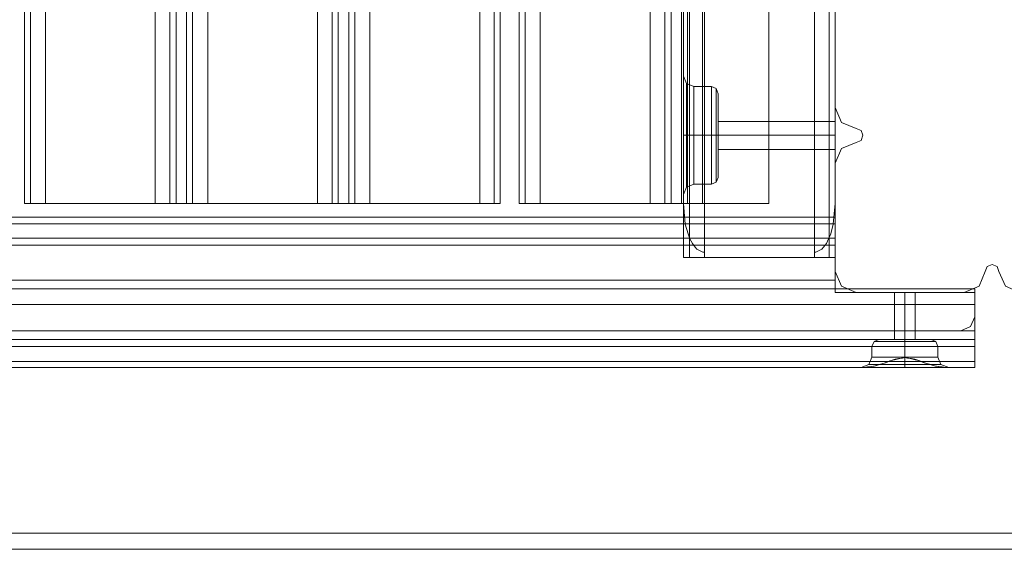
# Model space of a CAD drawing. Units: millimetres. Extents: x -75 to 1502, y -539 to 63.
# Drawn here: x 804 to 954, y -539 to -459 of the extents above; entities that cross this region are included whole.
import ezdxf

# ---------------------------------------------------------------- set-up
doc = ezdxf.new("R2010")
doc.units = ezdxf.units.MM

# ---------------------------------------------------------------- blocks, each defined once
blk = doc.blocks.new('WMF0')
at = {"color": 30, "lineweight": 0}
for points in [[(1282.32, -1144.57), (1282.32, -631.2)], [(1282.32, -1144.57), (1282.32, -631.2)], [(1282.32, -1144.57), (1282.32, -631.2)], [(1282.32, -1144.57), (1282.32, -631.2)], [(1282.32, -1144.57), (1282.32, -631.2)], [(1282.32, -1144.57), (1282.32, -631.2)], [(1284.6, -1144.57), (1284.6, -631.2)], [(1284.6, -1144.57), (1284.6, -631.2)], [(1301.27, -1144.57), (1284.6, -1144.57), (1284.6, -631.2)], [(1284.6, -1144.57), (1284.6, -631.2)], [(1284.6, -1144.57), (1284.6, -631.2)], [(1301.27, -1144.57), (1284.6, -1144.57), (1284.6, -631.2)], [(1284.6, -631.2), (1284.6, -1144.57)], [(1301.27, -1144.57), (1301.27, -631.2)], [(1301.27, -631.2), (1301.27, -1144.57)], [(1301.27, -1144.57), (1301.27, -631.2)], [(1301.27, -1144.57), (1301.27, -631.2)], [(1301.27, -1144.57), (1301.27, -631.2)], [(1301.27, -1144.57), (1301.27, -631.2)], [(1301.27, -1144.57), (1301.27, -631.2)], [(1304.39, -1144.57), (1304.39, -631.2)], [(1304.39, -1144.57), (1304.39, -631.2)], [(1304.39, -1144.57), (1304.39, -631.2)], [(1304.39, -1144.57), (1304.39, -631.2)], [(1304.39, -1144.57), (1304.39, -631.2)], [(1304.39, -1144.57), (1304.39, -631.2)], [(1284.6, -1144.57), (1284.6, -1143.73), (1284.6, -631.98)], [(1301.27, -1143.73), (1301.27, -631.98)], [(1282.32, -1141.58), (1282.32, -634.13)], [(1303.48, -1141.58), (1303.48, -634.13)], [(1181.42, -1136.37), (1181.42, -639.4)], [(1181.42, -1136.37), (1181.42, -639.4)], [(1184.61, -1136.37), (1184.61, -639.4)], [(1184.61, -1136.37), (1184.61, -639.4)], [(1201.27, -1136.37), (1201.27, -639.4)], [(1201.27, -1136.37), (1201.27, -639.4)], [(1203.49, -1136.37), (1203.49, -639.4)], [(1203.49, -1136.37), (1203.49, -639.4)], [(1204.46, -1136.37), (1204.46, -639.4)], [(1204.46, -1136.37), (1204.46, -639.4)], [(1206.03, -1136.37), (1206.03, -639.4)], [(1206.03, -1136.37), (1206.03, -639.4)], [(1206.94, -1136.37), (1206.94, -639.4)], [(1206.94, -1136.37), (1206.94, -639.4)], [(1209.22, -1136.37), (1209.22, -639.4)], [(1209.22, -1136.37), (1209.22, -639.4)], [(1225.88, -1136.37), (1225.88, -639.4)], [(1225.88, -1136.37), (1225.88, -639.4)], [(1228.09, -1136.37), (1228.09, -639.4)], [(1228.09, -1136.37), (1228.09, -639.4)], [(1229.01, -1136.37), (1229.01, -639.4)], [(1229.01, -1136.37), (1229.01, -639.4)], [(1230.63, -1136.37), (1230.63, -639.4)], [(1230.63, -1136.37), (1230.63, -639.4)], [(1231.54, -1136.37), (1231.54, -639.4)], [(1231.54, -1136.37), (1231.54, -639.4)], [(1233.82, -1136.37), (1233.82, -639.4)], [(1233.82, -1136.37), (1233.82, -639.4)], [(1250.49, -1136.37), (1250.49, -639.4)], [(1250.49, -1136.37), (1250.49, -639.4)], [(1253.61, -1136.37), (1253.61, -639.4)], [(1253.61, -1136.37), (1253.61, -639.4)], [(1256.48, -1136.37), (1256.48, -639.4)], [(1256.48, -1136.37), (1256.48, -639.4)], [(1259.67, -1136.37), (1259.67, -639.4)], [(1259.67, -1136.37), (1259.67, -639.4)], [(1276.33, -1136.37), (1276.33, -639.4)], [(1276.33, -1136.37), (1276.33, -639.4)], [(1278.55, -1136.37), (1278.55, -639.4)], [(1278.55, -1136.37), (1278.55, -639.4)], [(1279.52, -1136.37), (1279.52, -639.4)], [(1279.52, -1136.37), (1279.52, -639.4)], [(1281.09, -1136.37), (1281.09, -639.4)], [(1281.09, -1136.37), (1281.09, -639.4)], [(1281.41, -1136.37), (1281.41, -639.4)], [(1284.28, -1136.37), (1294.37, -1136.37), (1294.37, -639.4), (1284.28, -639.4)], [(1294.37, -1136.37), (1294.37, -639.4), (1284.28, -639.4), (1284.28, -1136.37)], [(1284.28, -1136.37), (1284.28, -639.4)], [(1304.39, -1092.36), (1304.39, -1136.37), (1304.39, -639.4)], [(1281.41, -1122.63), (1281.41, -653.07)], [(1281.41, -1122.63), (1281.41, -653.07)], [(1281.41, -1122.63), (1281.41, -653.07)], [(1281.41, -1122.63), (1281.41, -653.07)], [(1281.41, -1122.63), (1281.41, -653.07)], [(1281.41, -1122.63), (1281.41, -653.07)], [(1281.41, -1136.37), (1281.41, -1092.36), (1281.41, -683.35)], [(1304.39, -1105.38), (1304.39, -1121.79)], [(1304.39, -1105.38), (1304.39, -1121.79)], [(1281.41, -1117.04), (1281.87, -1118.14), (1282.97, -1118.6)], [(1281.41, -1117.04), (1281.87, -1118.14), (1282.97, -1118.6)], [(1281.41, -1117.04), (1281.87, -1118.14), (1282.97, -1118.6)], [(1281.41, -1122.63), (1281.41, -1117.75)], [(1281.41, -1117.75), (1281.41, -1122.63)], [(1281.41, -1122.63), (1281.41, -1117.75)], [(1281.41, -1117.75), (1281.41, -1122.63)], [(1281.41, -1122.63), (1281.41, -1117.75)], [(1281.41, -1117.75), (1281.41, -1122.63)], [(1285.64, -1118.6), (1282.97, -1118.6)], [(1285.64, -1118.6), (1282.97, -1118.6)], [(1285.64, -1118.6), (1282.97, -1118.6)], [(1285.64, -1133.44), (1285.64, -1131.29), (1285.64, -1126.02), (1285.64, -1120.81), (1285.64, -1118.6)], [(1285.64, -1133.44), (1285.64, -1131.29), (1285.64, -1126.02), (1285.64, -1120.81), (1285.64, -1118.6)], [(1285.64, -1133.44), (1285.64, -1131.29), (1285.64, -1126.02), (1285.64, -1120.81), (1285.64, -1118.6)], [(1286.68, -1119.7), (1286.36, -1118.92), (1285.64, -1118.6)], [(1286.68, -1119.7), (1286.36, -1118.92), (1285.64, -1118.6)], [(1286.68, -1119.7), (1286.36, -1118.92), (1285.64, -1118.6)], [(1286.36, -1118.92), (1286.36, -1121.01), (1286.36, -1126.02), (1286.36, -1131.03), (1286.36, -1133.12)], [(1286.36, -1131.03), (1286.36, -1126.02), (1286.36, -1121.01), (1286.36, -1118.92)], [(1286.36, -1118.92), (1286.36, -1121.01), (1286.36, -1126.02), (1286.36, -1131.03), (1286.36, -1133.12)], [(1286.36, -1131.03), (1286.36, -1126.02), (1286.36, -1121.01), (1286.36, -1118.92)], [(1286.36, -1118.92), (1286.36, -1121.01), (1286.36, -1126.02), (1286.36, -1131.03), (1286.36, -1133.12)], [(1286.36, -1131.03), (1286.36, -1126.02), (1286.36, -1121.01), (1286.36, -1118.92)], [(1286.68, -1132.4), (1286.68, -1130.51), (1286.68, -1126.02), (1286.68, -1121.53), (1286.68, -1119.7)], [(1286.68, -1132.4), (1286.68, -1130.51), (1286.68, -1126.02), (1286.68, -1121.53), (1286.68, -1119.7)], [(1286.68, -1132.4), (1286.68, -1130.51), (1286.68, -1126.02), (1286.68, -1121.53), (1286.68, -1119.7)], [(1285.64, -1120.81), (1285.64, -1126.02), (1285.64, -1131.29), (1285.64, -1133.44)], [(1285.64, -1120.81), (1285.64, -1126.02), (1285.64, -1131.29), (1285.64, -1133.44)], [(1285.64, -1120.81), (1285.64, -1126.02), (1285.64, -1131.29), (1285.64, -1133.44)], [(1286.68, -1121.53), (1286.68, -1126.02), (1286.68, -1130.51), (1286.68, -1132.4)], [(1286.68, -1121.53), (1286.68, -1126.02), (1286.68, -1130.51), (1286.68, -1132.4)], [(1286.68, -1121.53), (1286.68, -1126.02), (1286.68, -1130.51), (1286.68, -1132.4)], [(1304.39, -1121.79), (1305.37, -1124.07), (1307.58, -1124.98)], [(1304.39, -1121.79), (1305.37, -1124.07), (1307.58, -1124.98)], [(1281.41, -1122.63), (1281.41, -1124.33), (1281.41, -1126.02), (1281.41, -1127.78), (1281.41, -1129.4)], [(1281.41, -1129.4), (1281.41, -1128.62), (1281.41, -1127.71), (1281.41, -1126.87), (1281.41, -1126.02), (1281.41, -1125.17), (1281.41, -1124.33), (1281.41, -1123.48), (1281.41, -1122.63)], [(1281.41, -1122.63), (1281.41, -1124.33), (1281.41, -1126.02), (1281.41, -1127.78), (1281.41, -1129.4)], [(1281.41, -1129.4), (1281.41, -1128.62), (1281.41, -1127.71), (1281.41, -1126.87), (1281.41, -1126.02), (1281.41, -1125.17), (1281.41, -1124.33), (1281.41, -1123.48), (1281.41, -1122.63)], [(1281.41, -1122.63), (1281.41, -1124.33), (1281.41, -1126.02), (1281.41, -1127.78), (1281.41, -1129.4)], [(1281.41, -1129.4), (1281.41, -1128.62), (1281.41, -1127.71), (1281.41, -1126.87), (1281.41, -1126.02), (1281.41, -1125.17), (1281.41, -1124.33), (1281.41, -1123.48), (1281.41, -1122.63)], [(1286.68, -1128.17), (1286.68, -1127.52), (1286.68, -1126.02), (1286.68, -1124.52), (1286.68, -1123.94)], [(1286.68, -1128.17), (1286.68, -1127.52), (1286.68, -1126.02), (1286.68, -1124.52), (1286.68, -1123.94)], [(1286.68, -1128.17), (1286.68, -1127.52), (1286.68, -1126.02), (1286.68, -1124.52), (1286.68, -1123.94)], [(1304.39, -1123.94), (1286.68, -1123.94)], [(1304.39, -1123.94), (1286.68, -1123.94)], [(1304.39, -1123.94), (1286.68, -1123.94)], [(1286.68, -1124.52), (1286.68, -1126.02), (1286.68, -1127.52), (1286.68, -1128.17)], [(1286.68, -1124.52), (1286.68, -1126.02), (1286.68, -1127.52), (1286.68, -1128.17)], [(1286.68, -1124.52), (1286.68, -1126.02), (1286.68, -1127.52), (1286.68, -1128.17)], [(1304.39, -1123.94), (1304.39, -1124.52), (1304.39, -1126.02), (1304.39, -1127.52), (1304.39, -1128.17)], [(1304.39, -1127.52), (1304.39, -1126.02), (1304.39, -1124.52), (1304.39, -1123.94)], [(1304.39, -1123.94), (1304.39, -1124.52), (1304.39, -1126.02), (1304.39, -1127.52), (1304.39, -1128.17)], [(1304.39, -1127.52), (1304.39, -1126.02), (1304.39, -1124.52), (1304.39, -1123.94)], [(1304.39, -1123.94), (1304.39, -1124.52), (1304.39, -1126.02), (1304.39, -1127.52), (1304.39, -1128.17)], [(1304.39, -1127.52), (1304.39, -1126.02), (1304.39, -1124.52), (1304.39, -1123.94)], [(1281.41, -1126.02), (1282, -1126.02), (1282.97, -1126.02)], [(1281.41, -1126.02), (1282, -1126.02), (1282.97, -1126.02)], [(1281.41, -1126.02), (1282, -1126.02), (1282.97, -1126.02)], [(1281.41, -1126.02), (1282, -1126.02), (1282.97, -1126.02)], [(1281.41, -1126.02), (1282, -1126.02), (1282.97, -1126.02)], [(1281.41, -1126.02), (1282, -1126.02), (1282.97, -1126.02)], [(1285.64, -1126.02), (1282.97, -1126.02)], [(1285.64, -1126.02), (1282.97, -1126.02)], [(1285.64, -1126.02), (1282.97, -1126.02)], [(1285.64, -1126.02), (1282.97, -1126.02)], [(1285.64, -1126.02), (1282.97, -1126.02)], [(1285.64, -1126.02), (1282.97, -1126.02)], [(1286.68, -1126.02), (1286.36, -1126.02), (1285.64, -1126.02)], [(1286.68, -1126.02), (1286.36, -1126.02), (1285.64, -1126.02)], [(1286.68, -1126.02), (1286.36, -1126.02), (1285.64, -1126.02)], [(1286.68, -1126.02), (1286.36, -1126.02), (1285.64, -1126.02)], [(1286.68, -1126.02), (1286.36, -1126.02), (1285.64, -1126.02)], [(1286.68, -1126.02), (1286.36, -1126.02), (1285.64, -1126.02)], [(1304.39, -1126.02), (1286.68, -1126.02)], [(1304.39, -1126.02), (1286.68, -1126.02)], [(1304.39, -1126.02), (1286.68, -1126.02)], [(1304.39, -1126.02), (1286.68, -1126.02)], [(1304.39, -1126.02), (1286.68, -1126.02)], [(1304.39, -1126.02), (1286.68, -1126.02)], [(1307.58, -1124.98), (1308.36, -1125.3), (1308.62, -1126.02), (1308.36, -1126.8), (1307.58, -1127.13)], [(1307.58, -1124.98), (1308.36, -1125.3), (1308.62, -1126.02), (1308.36, -1126.8), (1307.58, -1127.13)], [(1307.58, -1127.13), (1305.37, -1128.04), (1304.39, -1130.25)], [(1307.58, -1127.13), (1305.37, -1128.04), (1304.39, -1130.25)], [(1304.39, -1128.17), (1286.68, -1128.17)], [(1304.39, -1128.17), (1286.68, -1128.17)], [(1304.39, -1128.17), (1286.68, -1128.17)], [(1281.41, -1129.4), (1281.41, -1134.35)], [(1281.41, -1144.57), (1281.41, -1129.4)], [(1281.41, -1144.57), (1281.41, -1129.4)], [(1281.41, -1129.4), (1281.41, -1134.35)], [(1281.41, -1144.57), (1281.41, -1129.4)], [(1281.41, -1144.57), (1281.41, -1129.4)], [(1281.41, -1129.4), (1281.41, -1134.35)], [(1281.41, -1144.57), (1281.41, -1129.4)], [(1281.41, -1144.57), (1281.41, -1129.4)], [(1304.39, -1130.25), (1304.39, -1146.66)], [(1304.39, -1130.25), (1304.39, -1146.66)], [(1281.41, -1135), (1281.87, -1133.9), (1282.97, -1133.44)], [(1281.41, -1135), (1281.87, -1133.9), (1282.97, -1133.44)], [(1281.41, -1135), (1281.87, -1133.9), (1282.97, -1133.44)], [(1285.64, -1133.44), (1282.97, -1133.44)], [(1285.64, -1133.44), (1282.97, -1133.44)], [(1285.64, -1133.44), (1282.97, -1133.44)], [(1286.68, -1132.4), (1286.36, -1133.12), (1285.64, -1133.44)], [(1286.68, -1132.4), (1286.36, -1133.12), (1285.64, -1133.44)], [(1286.68, -1132.4), (1286.36, -1133.12), (1285.64, -1133.44)], [(1184.61, -1136.37), (1182.33, -1136.37), (1181.42, -1136.37)], [(1181.42, -1136.37), (1182.33, -1136.37), (1184.61, -1136.37)], [(1201.27, -1136.37), (1184.61, -1136.37)], [(1184.61, -1136.37), (1201.27, -1136.37)], [(1204.46, -1136.37), (1203.49, -1136.37), (1201.27, -1136.37)], [(1201.27, -1136.37), (1203.49, -1136.37), (1204.46, -1136.37)], [(1204.46, -1136.37), (1206.03, -1136.37)], [(1206.03, -1136.37), (1204.46, -1136.37)], [(1206.03, -1136.37), (1206.94, -1136.37), (1209.22, -1136.37)], [(1209.22, -1136.37), (1206.94, -1136.37), (1206.03, -1136.37)], [(1209.22, -1136.37), (1225.88, -1136.37)], [(1225.88, -1136.37), (1209.22, -1136.37)], [(1225.88, -1136.37), (1228.09, -1136.37), (1229.01, -1136.37)], [(1229.01, -1136.37), (1228.09, -1136.37), (1225.88, -1136.37)], [(1229.01, -1136.37), (1230.63, -1136.37)], [(1230.63, -1136.37), (1229.01, -1136.37)], [(1230.63, -1136.37), (1231.54, -1136.37), (1233.82, -1136.37)], [(1233.82, -1136.37), (1231.54, -1136.37), (1230.63, -1136.37)], [(1233.82, -1136.37), (1250.49, -1136.37)], [(1250.49, -1136.37), (1233.82, -1136.37)], [(1250.49, -1136.37), (1252.7, -1136.37), (1253.61, -1136.37)], [(1253.61, -1136.37), (1252.7, -1136.37), (1250.49, -1136.37)], [(1259.67, -1136.37), (1257.39, -1136.37), (1256.48, -1136.37)], [(1256.48, -1136.37), (1257.39, -1136.37), (1259.67, -1136.37)], [(1276.33, -1136.37), (1259.67, -1136.37)], [(1259.67, -1136.37), (1276.33, -1136.37)], [(1279.52, -1136.37), (1278.55, -1136.37), (1276.33, -1136.37)], [(1276.33, -1136.37), (1278.55, -1136.37), (1279.52, -1136.37)], [(1281.09, -1136.37), (1279.52, -1136.37)], [(1279.52, -1136.37), (1281.09, -1136.37)], [(1284.28, -1136.37), (1282, -1136.37), (1281.09, -1136.37)], [(1281.09, -1136.37), (1282, -1136.37), (1284.28, -1136.37)], [(1284.6, -1143.73), (1284.34, -1143.73), (1284.15, -1143.66), (1283.75, -1143.47), (1283.43, -1143.27), (1283.17, -1143.01), (1282.78, -1142.42), (1282.39, -1141.71), (1282.13, -1140.99), (1281.67, -1139.49), (1281.41, -1136.37)], [(1294.37, -1136.37), (1284.28, -1136.37)], [(1304.39, -1136.37), (1304.13, -1139.49), (1303.74, -1140.99), (1303.41, -1141.71), (1303.09, -1142.42), (1302.63, -1143.01), (1302.37, -1143.27), (1302.11, -1143.47), (1301.66, -1143.66), (1301.46, -1143.73), (1301.27, -1143.73)], [(1304.39, -1138.45), (875.91, -1138.45)], [(1304.39, -1138.45), (875.91, -1138.45)], [(1304.39, -1138.45), (875.91, -1138.45)], [(1304.39, -1138.45), (875.91, -1138.45)], [(1304.39, -1138.45), (1304.39, -1148.02), (875.91, -1148.02), (875.91, -1138.45)], [(1304.39, -1138.45), (875.91, -1138.45)], [(1304.39, -1148.02), (1304.39, -1138.45), (875.91, -1138.45), (875.91, -1148.02)], [(875.91, -1138.45), (1304.39, -1138.45)], [(875.91, -1138.45), (1304.39, -1138.45)], [(875.91, -1138.45), (1304.39, -1138.45)], [(875.91, -1138.45), (1304.39, -1138.45)], [(875.91, -1138.45), (875.91, -1148.02), (1304.39, -1148.02), (1304.39, -1138.45)], [(875.91, -1138.45), (1304.39, -1138.45)], [(875.91, -1148.02), (875.91, -1138.45), (1304.39, -1138.45), (1304.39, -1148.02)], [(1304.39, -1138.45), (875.91, -1138.45)], [(1304.39, -1138.45), (875.91, -1138.45)], [(1304.39, -1138.45), (875.91, -1138.45)], [(1304.39, -1138.45), (875.91, -1138.45)], [(1304.39, -1138.45), (875.91, -1138.45)], [(1304.39, -1138.45), (875.91, -1138.45)], [(1304.39, -1139.43), (875.91, -1139.43)], [(1304.39, -1139.43), (875.91, -1139.43)], [(875.91, -1139.43), (1304.39, -1139.43)], [(875.91, -1139.43), (1304.39, -1139.43)], [(1304.39, -1139.43), (875.91, -1139.43)], [(1304.39, -1139.43), (875.91, -1139.43)], [(1304.39, -1141.64), (1304.39, -1139.43), (1304.39, -1138.45)], [(1304.39, -1138.45), (1304.39, -1139.43), (1304.39, -1141.64)], [(1304.39, -1138.45), (1304.39, -1139.43), (1304.39, -1141.64)], [(1304.39, -1141.64), (1304.39, -1139.43), (1304.39, -1138.45)], [(1304.39, -1138.45), (1304.39, -1139.43), (1304.39, -1141.64)], [(1304.39, -1141.64), (1304.39, -1139.43), (1304.39, -1138.45)], [(1304.39, -1141.64), (1304.39, -1139.43), (1304.39, -1138.45)], [(1304.39, -1138.45), (1304.39, -1139.43), (1304.39, -1141.64)], [(1304.39, -1141.64), (1304.39, -1139.43), (1304.39, -1138.45)], [(1304.39, -1138.45), (1304.39, -1139.43), (1304.39, -1141.64)], [(1304.39, -1138.45), (1304.39, -1139.43), (1304.39, -1141.64)], [(1304.39, -1141.64), (1304.39, -1139.43), (1304.39, -1138.45)], [(1304.39, -1138.45), (1304.39, -1148.02)], [(1304.39, -1148.02), (1304.39, -1138.45)], [(1304.39, -1141.64), (875.91, -1141.64)], [(1304.39, -1141.64), (875.91, -1141.64)], [(1304.39, -1141.64), (875.91, -1141.64)], [(1304.39, -1141.64), (875.91, -1141.64)], [(1304.39, -1141.64), (875.91, -1141.64)], [(1304.39, -1141.64), (875.91, -1141.64)], [(1304.39, -1141.64), (875.91, -1141.64)], [(1304.39, -1141.64), (875.91, -1141.64)], [(875.91, -1141.64), (1304.39, -1141.64)], [(875.91, -1141.64), (1304.39, -1141.64)], [(875.91, -1141.64), (1304.39, -1141.64)], [(875.91, -1141.64), (1304.39, -1141.64)], [(875.91, -1141.64), (1304.39, -1141.64)], [(875.91, -1141.64), (1304.39, -1141.64)], [(875.91, -1141.64), (1304.39, -1141.64)], [(875.91, -1141.64), (1304.39, -1141.64)], [(1304.39, -1141.64), (875.91, -1141.64)], [(1304.39, -1141.64), (875.91, -1141.64)], [(1304.39, -1141.64), (875.91, -1141.64)], [(1304.39, -1141.64), (875.91, -1141.64)], [(1304.39, -1141.64), (875.91, -1141.64)], [(1304.39, -1141.64), (875.91, -1141.64)], [(1304.39, -1141.64), (875.91, -1141.64)], [(1304.39, -1141.64), (875.91, -1141.64)], [(1304.39, -1142.68), (875.91, -1142.68)], [(1304.39, -1142.68), (875.91, -1142.68)], [(875.91, -1142.68), (1304.39, -1142.68)], [(875.91, -1142.68), (1304.39, -1142.68)], [(1304.39, -1142.68), (875.91, -1142.68)], [(1304.39, -1142.68), (875.91, -1142.68)], [(1304.39, -1141.64), (1304.39, -1142.42), (1304.39, -1142.68)], [(1304.39, -1142.42), (1304.39, -1141.64)], [(1304.39, -1141.64), (1304.39, -1142.42), (1304.39, -1142.68)], [(1304.39, -1142.42), (1304.39, -1141.64)], [(1304.39, -1141.64), (1304.39, -1142.42), (1304.39, -1142.68)], [(1304.39, -1142.42), (1304.39, -1141.64)], [(1301.27, -1143.73), (1301.27, -1144.57)], [(1281.41, -1144.57), (1282.32, -1144.57), (1284.6, -1144.57)], [(1284.6, -1144.57), (1282.32, -1144.57), (1281.41, -1144.57)], [(1281.41, -1144.57), (1282.32, -1144.57), (1284.6, -1144.57)], [(1284.6, -1144.57), (1282.32, -1144.57), (1281.41, -1144.57)], [(1281.41, -1144.57), (1282.32, -1144.57), (1284.6, -1144.57)], [(1284.6, -1144.57), (1282.32, -1144.57), (1281.41, -1144.57)], [(1301.27, -1144.57), (1284.6, -1144.57)], [(1284.6, -1144.57), (1301.27, -1144.57)], [(1304.39, -1144.57), (1303.48, -1144.57), (1301.27, -1144.57)], [(1301.27, -1144.57), (1303.48, -1144.57), (1304.39, -1144.57)], [(1304.39, -1144.57), (1303.48, -1144.57), (1301.27, -1144.57)], [(1301.27, -1144.57), (1303.48, -1144.57), (1304.39, -1144.57)], [(1304.39, -1144.57), (1303.48, -1144.57), (1301.27, -1144.57)], [(1301.27, -1144.57), (1303.48, -1144.57), (1304.39, -1144.57)], [(1327.18, -1146.66), (1327.5, -1145.94), (1328.22, -1145.61), (1329, -1145.94), (1329.26, -1146.66)], [(1327.18, -1146.66), (1327.5, -1145.94), (1328.22, -1145.61), (1329, -1145.94), (1329.26, -1146.66)], [(1304.39, -1146.66), (1305.37, -1148.93), (1307.58, -1149.85)], [(1304.39, -1146.66), (1305.37, -1148.93), (1307.58, -1149.85)], [(1323.99, -1149.85), (1326.26, -1148.93), (1327.18, -1146.66)], [(1323.99, -1149.85), (1326.26, -1148.93), (1327.18, -1146.66)], [(1329.26, -1146.66), (1330.24, -1148.93), (1332.45, -1149.85)], [(1329.26, -1146.66), (1330.24, -1148.93), (1332.45, -1149.85)], [(1304.39, -1149.85), (1325.61, -1149.85), (1325.61, -1151.67), (854.69, -1151.67), (854.69, -1149.85), (875.91, -1149.85), (875.91, -1148.02)], [(875.91, -1149.85), (854.69, -1149.85), (854.69, -1151.67), (1325.61, -1151.67), (1325.61, -1149.85), (1304.39, -1149.85), (1304.39, -1148.02)], [(1304.39, -1149.32), (1304.39, -1148.02), (875.91, -1148.02), (875.91, -1149.32)], [(875.91, -1149.32), (875.91, -1148.02), (1304.39, -1148.02), (1304.39, -1149.32)], [(1304.39, -1148.02), (875.91, -1148.02)], [(1304.39, -1148.02), (875.91, -1148.02)], [(1304.39, -1148.02), (1304.39, -1149.85)], [(1304.39, -1148.02), (1304.39, -1149.85)], [(1304.39, -1149.32), (1304.39, -1148.02)], [(1304.39, -1149.85), (1304.39, -1149.32), (875.91, -1149.32), (875.91, -1149.85), (854.69, -1149.85), (854.69, -1155.7)], [(1304.39, -1149.32), (875.91, -1149.32)], [(875.91, -1149.32), (1304.39, -1149.32)], [(875.91, -1149.85), (875.91, -1149.32), (1304.39, -1149.32), (1304.39, -1149.85), (1325.61, -1149.85), (1325.61, -1155.7)], [(1304.39, -1149.32), (875.91, -1149.32)], [(1304.39, -1149.32), (875.91, -1149.32)], [(1304.39, -1149.85), (1304.39, -1149.32)], [(1325.61, -1155.7), (1325.61, -1149.85), (1304.39, -1149.85)], [(1304.39, -1149.85), (1325.61, -1149.85)], [(1325.61, -1149.85), (1304.39, -1149.85)], [(1307.58, -1149.85), (1323.99, -1149.85)], [(1307.58, -1149.85), (1323.99, -1149.85)], [(1313.44, -1149.85), (1313.9, -1149.85), (1315, -1149.85), (1316.11, -1149.85), (1316.56, -1149.85)], [(1316.11, -1149.85), (1315, -1149.85), (1313.9, -1149.85), (1313.44, -1149.85)], [(1313.44, -1149.85), (1313.44, -1157.01)], [(1313.44, -1149.85), (1313.44, -1157.01)], [(1313.44, -1149.85), (1313.9, -1149.85), (1315, -1149.85), (1316.11, -1149.85), (1316.56, -1149.85)], [(1316.11, -1149.85), (1315, -1149.85), (1313.9, -1149.85), (1313.44, -1149.85)], [(1313.44, -1149.85), (1313.44, -1157.01)], [(1313.44, -1149.85), (1313.44, -1157.01)], [(1316.56, -1149.85), (1316.11, -1149.85), (1315, -1149.85), (1313.9, -1149.85), (1313.44, -1149.85)], [(1313.44, -1149.85), (1313.44, -1157.01)], [(1313.44, -1149.85), (1313.44, -1157.01)], [(1313.9, -1149.85), (1315, -1149.85), (1316.11, -1149.85), (1316.56, -1149.85)], [(1315, -1149.85), (1315, -1157.01)], [(1315, -1149.85), (1315, -1157.01)], [(1315, -1149.85), (1315, -1157.01)], [(1315, -1149.85), (1315, -1157.01)], [(1315, -1149.85), (1315, -1157.01)], [(1315, -1149.85), (1315, -1157.01)], [(1315, -1149.85), (1315, -1157.01)], [(1315, -1149.85), (1315, -1157.01)], [(1315, -1149.85), (1315, -1157.01)], [(1315, -1149.85), (1315, -1157.01)], [(1315, -1149.85), (1315, -1157.01)], [(1315, -1149.85), (1315, -1157.01)], [(1316.56, -1149.85), (1316.56, -1157.01)], [(1316.56, -1149.85), (1316.56, -1157.01)], [(1316.56, -1149.85), (1316.56, -1157.01)], [(1316.56, -1149.85), (1316.56, -1157.01)], [(1316.56, -1149.85), (1316.56, -1157.01)], [(1316.56, -1149.85), (1316.56, -1157.01)], [(1325.61, -1151.67), (1325.61, -1149.85)], [(1325.61, -1155.7), (1325.61, -1149.85)], [(1325.61, -1151.67), (854.69, -1151.67)], [(1325.61, -1161.24), (1325.61, -1151.67)], [(1325.61, -1161.24), (1325.61, -1151.67)], [(1325.61, -1161.24), (1325.61, -1151.67)], [(1325.61, -1155.7), (854.69, -1155.7)], [(1325.61, -1155.7), (854.69, -1155.7)], [(854.69, -1155.7), (1325.61, -1155.7)], [(854.69, -1155.7), (1325.61, -1155.7)], [(1325.61, -1155.7), (854.69, -1155.7)], [(1325.61, -1155.7), (854.69, -1155.7)], [(1325.61, -1155.7), (1325.61, -1161.24)], [(1325.61, -1155.7), (1325.61, -1161.24)], [(1325.61, -1155.7), (1325.61, -1161.24)], [(1325.61, -1157.01), (854.69, -1157.01)], [(1325.61, -1157.01), (854.69, -1157.01)], [(854.69, -1157.01), (1325.61, -1157.01)], [(854.69, -1157.01), (1325.61, -1157.01)], [(1325.61, -1157.01), (854.69, -1157.01)], [(1325.61, -1157.01), (854.69, -1157.01)], [(1311.03, -1157.01), (1310.31, -1157.33), (1309.99, -1158.05)], [(1311.03, -1157.01), (1310.31, -1157.33), (1309.99, -1158.05)], [(1311.03, -1157.01), (1310.31, -1157.33), (1309.99, -1158.05)], [(1311.03, -1157.01), (1310.31, -1157.33), (1309.99, -1158.05)], [(1311.03, -1157.01), (1310.31, -1157.33), (1309.99, -1158.05)], [(1311.03, -1157.01), (1310.31, -1157.33), (1309.99, -1158.05)], [(1319.69, -1157.33), (1318.32, -1157.33), (1315, -1157.33), (1311.68, -1157.33), (1310.31, -1157.33)], [(1310.31, -1157.33), (1311.68, -1157.33), (1315, -1157.33), (1318.32, -1157.33), (1319.69, -1157.33)], [(1318.32, -1157.33), (1315, -1157.33), (1311.68, -1157.33), (1310.31, -1157.33)], [(1310.31, -1157.33), (1311.68, -1157.33), (1315, -1157.33), (1318.32, -1157.33), (1319.69, -1157.33)], [(1318.32, -1157.33), (1315, -1157.33), (1311.68, -1157.33), (1310.31, -1157.33)], [(1319.69, -1157.33), (1318.32, -1157.33), (1315, -1157.33), (1311.68, -1157.33), (1310.31, -1157.33)], [(1310.31, -1157.33), (1311.68, -1157.33), (1315, -1157.33), (1318.32, -1157.33), (1319.69, -1157.33)], [(1318.32, -1157.33), (1315, -1157.33), (1311.68, -1157.33), (1310.31, -1157.33)], [(1319.69, -1157.33), (1318.32, -1157.33), (1315, -1157.33), (1311.68, -1157.33), (1310.31, -1157.33)], [(1311.03, -1157.01), (1312.2, -1157.01), (1315, -1157.01), (1317.8, -1157.01), (1318.97, -1157.01)], [(1317.8, -1157.01), (1315, -1157.01), (1312.2, -1157.01), (1311.03, -1157.01)], [(1318.97, -1157.01), (1317.8, -1157.01), (1315, -1157.01), (1312.2, -1157.01), (1311.03, -1157.01)], [(1318.97, -1157.01), (1317.8, -1157.01), (1315, -1157.01), (1312.2, -1157.01), (1311.03, -1157.01)], [(1311.03, -1157.01), (1312.2, -1157.01), (1315, -1157.01), (1317.8, -1157.01), (1318.97, -1157.01)], [(1317.8, -1157.01), (1315, -1157.01), (1312.2, -1157.01), (1311.03, -1157.01)], [(1318.97, -1157.01), (1317.8, -1157.01), (1315, -1157.01), (1312.2, -1157.01), (1311.03, -1157.01)], [(1311.03, -1157.01), (1312.2, -1157.01), (1315, -1157.01), (1317.8, -1157.01), (1318.97, -1157.01)], [(1317.8, -1157.01), (1315, -1157.01), (1312.2, -1157.01), (1311.03, -1157.01)], [(1311.68, -1157.33), (1315, -1157.33), (1318.32, -1157.33), (1319.69, -1157.33)], [(1311.68, -1157.33), (1315, -1157.33), (1318.32, -1157.33), (1319.69, -1157.33)], [(1311.68, -1157.33), (1315, -1157.33), (1318.32, -1157.33), (1319.69, -1157.33)], [(1312.2, -1157.01), (1315, -1157.01), (1317.8, -1157.01), (1318.97, -1157.01)], [(1312.2, -1157.01), (1315, -1157.01), (1317.8, -1157.01), (1318.97, -1157.01)], [(1312.2, -1157.01), (1315, -1157.01), (1317.8, -1157.01), (1318.97, -1157.01)], [(1313.44, -1157.01), (1313.9, -1157.01), (1315, -1157.01), (1316.11, -1157.01), (1316.56, -1157.01)], [(1316.11, -1157.01), (1315, -1157.01), (1313.9, -1157.01), (1313.44, -1157.01)], [(1316.56, -1157.01), (1316.11, -1157.01), (1315, -1157.01), (1313.9, -1157.01), (1313.44, -1157.01)], [(1316.56, -1157.01), (1316.11, -1157.01), (1315, -1157.01), (1313.9, -1157.01), (1313.44, -1157.01)], [(1313.44, -1157.01), (1313.9, -1157.01), (1315, -1157.01), (1316.11, -1157.01), (1316.56, -1157.01)], [(1316.11, -1157.01), (1315, -1157.01), (1313.9, -1157.01), (1313.44, -1157.01)], [(1316.56, -1157.01), (1316.11, -1157.01), (1315, -1157.01), (1313.9, -1157.01), (1313.44, -1157.01)], [(1313.44, -1157.01), (1313.9, -1157.01), (1315, -1157.01), (1316.11, -1157.01), (1316.56, -1157.01)], [(1316.11, -1157.01), (1315, -1157.01), (1313.9, -1157.01), (1313.44, -1157.01)], [(1313.9, -1157.01), (1315, -1157.01), (1316.11, -1157.01), (1316.56, -1157.01)], [(1313.9, -1157.01), (1315, -1157.01), (1316.11, -1157.01), (1316.56, -1157.01)], [(1313.9, -1157.01), (1315, -1157.01), (1316.11, -1157.01), (1316.56, -1157.01)], [(1315, -1157.01), (1315, -1157.33), (1315, -1158.05)], [(1315, -1157.01), (1315, -1157.33), (1315, -1158.05)], [(1315, -1157.01), (1315, -1157.33), (1315, -1158.05)], [(1315, -1157.01), (1315, -1157.33), (1315, -1158.05)], [(1315, -1157.01), (1315, -1157.33), (1315, -1158.05)], [(1315, -1157.01), (1315, -1157.33), (1315, -1158.05)], [(1315, -1157.01), (1315, -1157.33), (1315, -1158.05)], [(1315, -1157.01), (1315, -1157.33), (1315, -1158.05)], [(1315, -1157.01), (1315, -1157.33), (1315, -1158.05)], [(1315, -1157.01), (1315, -1157.33), (1315, -1158.05)], [(1315, -1157.01), (1315, -1157.33), (1315, -1158.05)], [(1315, -1157.01), (1315, -1157.33), (1315, -1158.05)], [(1318.97, -1157.01), (1319.69, -1157.33), (1320.01, -1158.05)], [(1318.97, -1157.01), (1319.69, -1157.33), (1320.01, -1158.05)], [(1318.97, -1157.01), (1319.69, -1157.33), (1320.01, -1158.05)], [(1318.97, -1157.01), (1319.69, -1157.33), (1320.01, -1158.05)], [(1318.97, -1157.01), (1319.69, -1157.33), (1320.01, -1158.05)], [(1318.97, -1157.01), (1319.69, -1157.33), (1320.01, -1158.05)], [(1325.61, -1158.05), (1325.61, -1157.33), (1325.61, -1157.01)], [(1325.61, -1158.05), (1325.61, -1157.33), (1325.61, -1157.01)], [(1325.61, -1157.33), (1325.61, -1158.05)], [(1325.61, -1157.33), (1325.61, -1158.05)], [(1325.61, -1158.05), (854.69, -1158.05)], [(1325.61, -1158.05), (854.69, -1158.05)], [(1325.61, -1158.05), (854.69, -1158.05)], [(1325.61, -1158.05), (854.69, -1158.05)], [(1325.61, -1158.05), (854.69, -1158.05)], [(1325.61, -1158.05), (854.69, -1158.05)], [(1325.61, -1158.05), (854.69, -1158.05)], [(1325.61, -1158.05), (854.69, -1158.05)], [(854.69, -1158.05), (1325.61, -1158.05)], [(854.69, -1158.05), (1325.61, -1158.05)], [(854.69, -1158.05), (1325.61, -1158.05)], [(854.69, -1158.05), (1325.61, -1158.05)], [(854.69, -1158.05), (1325.61, -1158.05)], [(854.69, -1158.05), (1325.61, -1158.05)], [(854.69, -1158.05), (1325.61, -1158.05)], [(854.69, -1158.05), (1325.61, -1158.05)], [(1325.61, -1158.05), (854.69, -1158.05)], [(1325.61, -1158.05), (854.69, -1158.05)], [(1325.61, -1158.05), (854.69, -1158.05)], [(1325.61, -1158.05), (854.69, -1158.05)], [(1325.61, -1158.05), (854.69, -1158.05)], [(1325.61, -1158.05), (854.69, -1158.05)], [(1325.61, -1158.05), (854.69, -1158.05)], [(1325.61, -1158.05), (854.69, -1158.05)], [(1309.99, -1158.05), (1311.42, -1158.05), (1315, -1158.05), (1318.58, -1158.05), (1320.01, -1158.05)], [(1318.58, -1158.05), (1315, -1158.05), (1311.42, -1158.05), (1309.99, -1158.05)], [(1320.01, -1158.05), (1318.58, -1158.05), (1315, -1158.05), (1311.42, -1158.05), (1309.99, -1158.05)], [(1309.99, -1158.05), (1309.99, -1159.68)], [(1309.99, -1158.05), (1309.99, -1159.68)], [(1320.01, -1158.05), (1318.58, -1158.05), (1315, -1158.05), (1311.42, -1158.05), (1309.99, -1158.05)], [(1309.99, -1158.05), (1311.42, -1158.05), (1315, -1158.05), (1318.58, -1158.05), (1320.01, -1158.05)], [(1318.58, -1158.05), (1315, -1158.05), (1311.42, -1158.05), (1309.99, -1158.05)], [(1309.99, -1158.05), (1309.99, -1159.68)], [(1309.99, -1158.05), (1309.99, -1159.68)], [(1320.01, -1158.05), (1318.58, -1158.05), (1315, -1158.05), (1311.42, -1158.05), (1309.99, -1158.05)], [(1309.99, -1158.05), (1311.42, -1158.05), (1315, -1158.05), (1318.58, -1158.05), (1320.01, -1158.05)], [(1318.58, -1158.05), (1315, -1158.05), (1311.42, -1158.05), (1309.99, -1158.05)], [(1309.99, -1158.05), (1309.99, -1159.68)], [(1309.99, -1158.05), (1309.99, -1159.68)], [(1311.42, -1158.05), (1315, -1158.05), (1318.58, -1158.05), (1320.01, -1158.05)], [(1311.42, -1158.05), (1315, -1158.05), (1318.58, -1158.05), (1320.01, -1158.05)], [(1311.42, -1158.05), (1315, -1158.05), (1318.58, -1158.05), (1320.01, -1158.05)], [(1315, -1158.05), (1315, -1159.68)], [(1315, -1158.05), (1315, -1159.68)], [(1315, -1158.05), (1315, -1159.68)], [(1315, -1158.05), (1315, -1159.68)], [(1315, -1158.05), (1315, -1159.68)], [(1315, -1158.05), (1315, -1159.68)], [(1315, -1158.05), (1315, -1159.68)], [(1315, -1158.05), (1315, -1159.68)], [(1315, -1158.05), (1315, -1159.68)], [(1315, -1158.05), (1315, -1159.68)], [(1315, -1158.05), (1315, -1159.68)], [(1315, -1158.05), (1315, -1159.68)], [(1320.01, -1158.05), (1320.01, -1159.68)], [(1320.01, -1158.05), (1320.01, -1159.68)], [(1320.01, -1158.05), (1320.01, -1159.68)], [(1320.01, -1158.05), (1320.01, -1159.68)], [(1320.01, -1158.05), (1320.01, -1159.68)], [(1320.01, -1158.05), (1320.01, -1159.68)], [(1325.61, -1161.24), (1325.61, -1160.33), (1325.61, -1158.05)], [(1325.61, -1158.05), (1325.61, -1160.33), (1325.61, -1161.24)], [(1325.61, -1161.24), (1325.61, -1160.33), (1325.61, -1158.05)], [(1325.61, -1158.05), (1325.61, -1160.33), (1325.61, -1161.24)], [(1325.61, -1161.24), (1325.61, -1160.33), (1325.61, -1158.05)], [(1325.61, -1158.05), (1325.61, -1160.33), (1325.61, -1161.24)], [(1325.61, -1161.24), (1325.61, -1160.33), (1325.61, -1158.05)], [(1325.61, -1158.05), (1325.61, -1160.33), (1325.61, -1161.24)], [(1325.61, -1161.24), (1325.61, -1160.33), (1325.61, -1158.05)], [(1325.61, -1158.05), (1325.61, -1160.33), (1325.61, -1161.24)], [(1325.61, -1161.24), (1325.61, -1160.33), (1325.61, -1158.05)], [(1325.61, -1158.05), (1325.61, -1160.33), (1325.61, -1161.24)], [(1312.66, -1160.33), (867.64, -1160.33)], [(1312.66, -1160.33), (867.64, -1160.33)], [(867.64, -1160.33), (1312.66, -1160.33)], [(867.64, -1160.33), (1312.66, -1160.33)], [(1312.66, -1160.33), (867.64, -1160.33)], [(1312.66, -1160.33), (867.64, -1160.33)], [(1308.36, -1161.24), (1309.53, -1160.78), (1309.99, -1159.68)], [(1308.36, -1161.24), (1309.53, -1160.78), (1309.99, -1159.68)], [(1308.36, -1161.24), (1309.53, -1160.78), (1309.99, -1159.68)], [(1308.36, -1161.24), (1309.53, -1160.78), (1309.99, -1159.68)], [(1308.36, -1161.24), (1309.53, -1160.78), (1309.99, -1159.68)], [(1308.36, -1161.24), (1309.53, -1160.78), (1309.99, -1159.68)], [(1321.19, -1161.24), (1320.67, -1161.17), (1320.08, -1161.11), (1319.49, -1160.98), (1318.91, -1160.78), (1317.93, -1160.52), (1316.95, -1160.13), (1316.5, -1160), (1315.98, -1159.87), (1315.52, -1159.81), (1315, -1159.74), (1314.48, -1159.81), (1314.03, -1159.87), (1313.5, -1160), (1313.05, -1160.13), (1312.07, -1160.52), (1311.1, -1160.78), (1310.51, -1160.98), (1309.92, -1161.11), (1309.34, -1161.17), (1308.82, -1161.24)], [(1308.82, -1161.24), (1309.53, -1161.17), (1310.31, -1161.04), (1311.16, -1160.78), (1312.01, -1160.52), (1312.72, -1160.26), (1313.44, -1160.07), (1314.22, -1159.87), (1314.61, -1159.81), (1315, -1159.74), (1315.39, -1159.81), (1315.78, -1159.87), (1316.56, -1160.07), (1317.28, -1160.26), (1318, -1160.52), (1318.84, -1160.78), (1319.62, -1161.04), (1320.47, -1161.17), (1321.19, -1161.24)], [(1308.82, -1161.24), (1309.34, -1161.17), (1309.92, -1161.11), (1310.51, -1160.98), (1311.1, -1160.78), (1312.07, -1160.52), (1313.05, -1160.13), (1313.5, -1160), (1314.03, -1159.87), (1314.48, -1159.81), (1315, -1159.74), (1315.52, -1159.81), (1315.98, -1159.87), (1316.5, -1160), (1316.95, -1160.13), (1317.93, -1160.52), (1318.91, -1160.78), (1319.49, -1160.98), (1320.08, -1161.11), (1320.67, -1161.17), (1321.19, -1161.24)], [(1321.19, -1161.24), (1320.47, -1161.17), (1319.62, -1161.04), (1318.84, -1160.78), (1318, -1160.52), (1317.28, -1160.26), (1316.56, -1160.07), (1315.78, -1159.87), (1315.39, -1159.81), (1315, -1159.74), (1314.61, -1159.81), (1314.22, -1159.87), (1313.44, -1160.07), (1312.72, -1160.26), (1312.01, -1160.52), (1311.16, -1160.78), (1310.31, -1161.04), (1309.53, -1161.17), (1308.82, -1161.24)], [(1321.19, -1161.24), (1320.67, -1161.17), (1320.08, -1161.11), (1319.49, -1160.98), (1318.91, -1160.78), (1317.93, -1160.52), (1316.95, -1160.13), (1316.5, -1160), (1315.98, -1159.87), (1315.52, -1159.81), (1315, -1159.74), (1314.48, -1159.81), (1314.03, -1159.87), (1313.5, -1160), (1313.05, -1160.13), (1312.07, -1160.52), (1311.1, -1160.78), (1310.51, -1160.98), (1309.92, -1161.11), (1309.34, -1161.17), (1308.82, -1161.24)], [(1308.82, -1161.24), (1309.53, -1161.17), (1310.31, -1161.04), (1311.16, -1160.78), (1312.01, -1160.52), (1312.72, -1160.26), (1313.44, -1160.07), (1314.22, -1159.87), (1314.61, -1159.81), (1315, -1159.74), (1315.39, -1159.81), (1315.78, -1159.87), (1316.56, -1160.07), (1317.28, -1160.26), (1318, -1160.52), (1318.84, -1160.78), (1319.62, -1161.04), (1320.47, -1161.17), (1321.19, -1161.24)], [(1309.99, -1159.68), (1311.42, -1159.68), (1315, -1159.68), (1318.58, -1159.68), (1320.01, -1159.68)], [(1318.58, -1159.68), (1315, -1159.68), (1311.42, -1159.68), (1309.99, -1159.68)], [(1320.01, -1159.68), (1318.58, -1159.68), (1315, -1159.68), (1311.42, -1159.68), (1309.99, -1159.68)], [(1320.01, -1159.68), (1318.58, -1159.68), (1315, -1159.68), (1311.42, -1159.68), (1309.99, -1159.68)], [(1309.99, -1159.68), (1311.42, -1159.68), (1315, -1159.68), (1318.58, -1159.68), (1320.01, -1159.68)], [(1318.58, -1159.68), (1315, -1159.68), (1311.42, -1159.68), (1309.99, -1159.68)], [(1320.01, -1159.68), (1318.58, -1159.68), (1315, -1159.68), (1311.42, -1159.68), (1309.99, -1159.68)], [(1309.99, -1159.68), (1311.42, -1159.68), (1315, -1159.68), (1318.58, -1159.68), (1320.01, -1159.68)], [(1318.58, -1159.68), (1315, -1159.68), (1311.42, -1159.68), (1309.99, -1159.68)], [(1311.42, -1159.68), (1315, -1159.68), (1318.58, -1159.68), (1320.01, -1159.68)], [(1311.42, -1159.68), (1315, -1159.68), (1318.58, -1159.68), (1320.01, -1159.68)], [(1311.42, -1159.68), (1315, -1159.68), (1318.58, -1159.68), (1320.01, -1159.68)], [(1315, -1161.24), (1315, -1160.78), (1315, -1159.68)], [(1315, -1159.74), (1315, -1159.68)], [(1315, -1161.24), (1315, -1160.78), (1315, -1159.68)], [(1315, -1159.74), (1315, -1159.68)], [(1315, -1161.24), (1315, -1160.78), (1315, -1159.68)], [(1315, -1159.74), (1315, -1159.68)], [(1315, -1161.24), (1315, -1160.78), (1315, -1159.68)], [(1315, -1159.74), (1315, -1159.68)], [(1315, -1161.24), (1315, -1160.78), (1315, -1159.68)], [(1315, -1159.74), (1315, -1159.68)], [(1315, -1161.24), (1315, -1160.78), (1315, -1159.68)], [(1315, -1159.74), (1315, -1159.68)], [(1325.61, -1160.33), (1317.35, -1160.33)], [(1325.61, -1160.33), (1317.35, -1160.33)], [(1317.35, -1160.33), (1325.61, -1160.33)], [(1317.35, -1160.33), (1325.61, -1160.33)], [(1325.61, -1160.33), (1317.35, -1160.33)], [(1325.61, -1160.33), (1317.35, -1160.33)], [(1321.64, -1161.24), (1320.47, -1160.78), (1320.01, -1159.68)], [(1321.64, -1161.24), (1320.47, -1160.78), (1320.01, -1159.68)], [(1321.64, -1161.24), (1320.47, -1160.78), (1320.01, -1159.68)], [(1321.64, -1161.24), (1320.47, -1160.78), (1320.01, -1159.68)], [(1321.64, -1161.24), (1320.47, -1160.78), (1320.01, -1159.68)], [(1321.64, -1161.24), (1320.47, -1160.78), (1320.01, -1159.68)], [(1325.61, -1161.24), (854.69, -1161.24)], [(1325.61, -1161.24), (854.69, -1161.24)], [(1325.61, -1161.24), (854.69, -1161.24)], [(1325.61, -1161.24), (854.69, -1161.24)], [(854.69, -1161.24), (1325.61, -1161.24)], [(854.69, -1161.24), (1325.61, -1161.24)], [(854.69, -1161.24), (1325.61, -1161.24)], [(854.69, -1161.24), (1325.61, -1161.24)], [(1325.61, -1161.24), (854.69, -1161.24)], [(1325.61, -1161.24), (854.69, -1161.24)], [(1325.61, -1161.24), (854.69, -1161.24)], [(1325.61, -1161.24), (854.69, -1161.24)], [(1308.82, -1161.24), (871.48, -1161.24)], [(1308.82, -1161.24), (871.48, -1161.24)], [(871.48, -1161.24), (1308.82, -1161.24)], [(871.48, -1161.24), (1308.82, -1161.24)], [(871.94, -1161.24), (871.48, -1161.24), (1308.82, -1161.24), (1308.36, -1161.24)], [(1308.82, -1161.24), (871.48, -1161.24)], [(1308.36, -1161.24), (1310.77, -1161.24), (1316.17, -1161.24), (1320.8, -1161.24), (1321.19, -1161.24)], [(1308.82, -1161.24), (1308.36, -1161.24)], [(1308.36, -1161.24), (1308.82, -1161.24)], [(1321.19, -1161.24), (1320.8, -1161.24), (1316.17, -1161.24), (1310.77, -1161.24), (1308.36, -1161.24)], [(1308.36, -1161.24), (1310.77, -1161.24), (1316.17, -1161.24), (1320.8, -1161.24), (1321.19, -1161.24)], [(1321.19, -1161.24), (1321.06, -1161.24), (1317.48, -1161.24), (1312.53, -1161.24), (1308.95, -1161.24), (1308.82, -1161.24)], [(1308.82, -1161.24), (1308.95, -1161.24), (1312.53, -1161.24), (1317.48, -1161.24), (1321.06, -1161.24), (1321.19, -1161.24)], [(1321.19, -1161.24), (1321.06, -1161.24), (1317.48, -1161.24), (1312.53, -1161.24), (1308.95, -1161.24), (1308.82, -1161.24)], [(1311.23, -1160.78), (1309.53, -1160.78), (1311.1, -1160.78), (1315, -1160.78), (1318.91, -1160.78), (1320.47, -1160.78), (1318.78, -1160.78)], [(1311.23, -1160.78), (1309.53, -1160.78), (1311.1, -1160.78), (1315, -1160.78), (1318.91, -1160.78), (1320.47, -1160.78), (1318.78, -1160.78)], [(1311.23, -1160.78), (1309.53, -1160.78), (1311.1, -1160.78), (1315, -1160.78), (1318.91, -1160.78), (1320.47, -1160.78), (1318.78, -1160.78)], [(1311.23, -1160.78), (1309.53, -1160.78), (1311.1, -1160.78), (1315, -1160.78), (1318.91, -1160.78), (1320.47, -1160.78), (1318.78, -1160.78)], [(1311.23, -1160.78), (1309.53, -1160.78), (1311.1, -1160.78), (1315, -1160.78), (1318.91, -1160.78), (1320.47, -1160.78), (1318.78, -1160.78)], [(1311.23, -1160.78), (1309.53, -1160.78), (1311.1, -1160.78), (1315, -1160.78), (1318.91, -1160.78), (1320.47, -1160.78), (1318.78, -1160.78)], [(1325.61, -1161.24), (1321.19, -1161.24)], [(1325.61, -1161.24), (1321.19, -1161.24)], [(1321.19, -1161.24), (1325.61, -1161.24)], [(1321.19, -1161.24), (1325.61, -1161.24)], [(1325.61, -1161.24), (1321.19, -1161.24)], [(1325.61, -1161.24), (1321.19, -1161.24)]]:
    blk.add_lwpolyline(points, dxfattribs=at)
for points in [[(1303.48, -1144.57), (1303.48, -631.2), (1303.48, -1144.57)], [(1303.48, -1144.57), (1303.48, -631.2), (1303.48, -1144.57)], [(1303.48, -1144.57), (1303.48, -631.2), (1303.48, -1144.57)], [(1182.33, -1136.37), (1182.33, -639.4), (1182.33, -1136.37)], [(1252.7, -1136.37), (1252.7, -639.4), (1252.7, -1136.37)], [(1257.39, -1136.37), (1257.39, -639.4), (1257.39, -1136.37)], [(1282, -1136.37), (1282, -639.4), (1282, -1136.37)], [(1281.87, -1118.14), (1281.87, -1120.49), (1281.87, -1126.02), (1281.87, -1131.62), (1281.87, -1133.9), (1281.87, -1131.62), (1281.87, -1126.02), (1281.87, -1120.49), (1281.87, -1118.14)], [(1281.87, -1118.14), (1281.87, -1120.49), (1281.87, -1126.02), (1281.87, -1131.62), (1281.87, -1133.9), (1281.87, -1131.62), (1281.87, -1126.02), (1281.87, -1120.49), (1281.87, -1118.14)], [(1281.87, -1118.14), (1281.87, -1120.49), (1281.87, -1126.02), (1281.87, -1131.62), (1281.87, -1133.9), (1281.87, -1131.62), (1281.87, -1126.02), (1281.87, -1120.49), (1281.87, -1118.14)], [(1282.97, -1133.44), (1282.97, -1131.29), (1282.97, -1126.02), (1282.97, -1120.81), (1282.97, -1118.6), (1282.97, -1120.81), (1282.97, -1126.02), (1282.97, -1131.29), (1282.97, -1133.44)], [(1282.97, -1133.44), (1282.97, -1131.29), (1282.97, -1126.02), (1282.97, -1120.81), (1282.97, -1118.6), (1282.97, -1120.81), (1282.97, -1126.02), (1282.97, -1131.29), (1282.97, -1133.44)], [(1282.97, -1133.44), (1282.97, -1131.29), (1282.97, -1126.02), (1282.97, -1120.81), (1282.97, -1118.6), (1282.97, -1120.81), (1282.97, -1126.02), (1282.97, -1131.29), (1282.97, -1133.44)], [(1304.39, -1139.43), (875.91, -1139.43), (1304.39, -1139.43)], [(875.91, -1139.43), (1304.39, -1139.43), (875.91, -1139.43)], [(1304.39, -1139.43), (875.91, -1139.43), (1304.39, -1139.43)], [(1304.39, -1141.64), (1304.39, -1142.42), (1304.39, -1142.68), (1304.39, -1142.42), (1304.39, -1141.64)], [(1304.39, -1141.64), (1304.39, -1142.42), (1304.39, -1142.68), (1304.39, -1142.42), (1304.39, -1141.64)], [(1304.39, -1141.64), (1304.39, -1142.42), (1304.39, -1142.68), (1304.39, -1142.42), (1304.39, -1141.64)], [(1313.44, -1149.85), (1313.9, -1149.85), (1315, -1149.85), (1316.11, -1149.85), (1316.56, -1149.85), (1316.11, -1149.85), (1315, -1149.85), (1313.9, -1149.85), (1313.44, -1149.85)], [(1313.44, -1149.85), (1313.9, -1149.85), (1315, -1149.85), (1316.11, -1149.85), (1316.56, -1149.85), (1316.11, -1149.85), (1315, -1149.85), (1313.9, -1149.85), (1313.44, -1149.85)], [(1316.56, -1149.85), (1316.11, -1149.85), (1315, -1149.85), (1313.9, -1149.85), (1313.44, -1149.85), (1313.9, -1149.85), (1315, -1149.85), (1316.11, -1149.85), (1316.56, -1149.85)], [(1325.61, -1158.05), (1325.61, -1157.33), (1325.61, -1157.01), (1325.61, -1157.33), (1325.61, -1158.05)], [(1325.61, -1158.05), (1325.61, -1157.33), (1325.61, -1157.01), (1325.61, -1157.33), (1325.61, -1158.05)], [(1325.61, -1158.05), (1325.61, -1157.33), (1325.61, -1157.01), (1325.61, -1157.33), (1325.61, -1158.05)], [(1325.61, -1158.05), (1325.61, -1157.33), (1325.61, -1157.01), (1325.61, -1157.33), (1325.61, -1158.05)], [(1325.61, -1160.33), (854.69, -1160.33), (1325.61, -1160.33)], [(854.69, -1160.33), (1325.61, -1160.33), (854.69, -1160.33)], [(1325.61, -1160.33), (854.69, -1160.33), (1325.61, -1160.33)]]:
    blk.add_lwpolyline(points, close=True, dxfattribs=at)
at = {"color": 40, "lineweight": 0}
for points in [[(1304.39, -1105.38), (1304.39, -1121.79)], [(1304.39, -1105.38), (1304.39, -1121.79)], [(1304.39, -1121.79), (1305.37, -1124.07), (1307.58, -1124.98)], [(1304.39, -1121.79), (1305.37, -1124.07), (1307.58, -1124.98)], [(1307.58, -1124.98), (1308.36, -1125.3), (1308.62, -1126.02), (1308.36, -1126.8), (1307.58, -1127.13)], [(1307.58, -1124.98), (1308.36, -1125.3), (1308.62, -1126.02), (1308.36, -1126.8), (1307.58, -1127.13)], [(1307.58, -1127.13), (1305.37, -1128.04), (1304.39, -1130.25)], [(1307.58, -1127.13), (1305.37, -1128.04), (1304.39, -1130.25)], [(1304.39, -1130.25), (1304.39, -1146.66)], [(1304.39, -1130.25), (1304.39, -1146.66)], [(1327.18, -1146.66), (1327.5, -1145.94), (1328.22, -1145.61), (1329, -1145.94), (1329.26, -1146.66)], [(1327.18, -1146.66), (1327.5, -1145.94), (1328.22, -1145.61), (1329, -1145.94), (1329.26, -1146.66)], [(1304.39, -1146.66), (1305.37, -1148.93), (1307.58, -1149.85)], [(1304.39, -1146.66), (1305.37, -1148.93), (1307.58, -1149.85)], [(1323.99, -1149.85), (1326.26, -1148.93), (1327.18, -1146.66)], [(1323.99, -1149.85), (1326.26, -1148.93), (1327.18, -1146.66)], [(1329.26, -1146.66), (1330.24, -1148.93), (1332.45, -1149.85)], [(1329.26, -1146.66), (1330.24, -1148.93), (1332.45, -1149.85)], [(1307.58, -1149.85), (1323.99, -1149.85)], [(1307.58, -1149.85), (1323.99, -1149.85)]]:
    blk.add_lwpolyline(points, dxfattribs=at)
at = {"color": 27, "lineweight": 0}
blk.add_lwpolyline([(854.69, -1149.32), (1325.61, -1149.32), (854.69, -1149.32)], close=True, dxfattribs=at)
for points in [[(1325.61, -1149.32), (1325.61, -1153.56)], [(1325.61, -1153.56), (1325.61, -1149.32)], [(1325.61, -1153.56), (1324.96, -1155.05), (1323.46, -1155.7)], [(1323.46, -1155.7), (1324.96, -1155.05), (1325.61, -1153.56)], [(1323.46, -1155.7), (856.83, -1155.7)], [(856.83, -1155.7), (1323.46, -1155.7)], [(1852, -1186.37), (804.43, -1186.37)], [(1852, -1188.84), (804.43, -1188.84), (804.43, -1186.37)]]:
    blk.add_lwpolyline(points, dxfattribs=at)

msp = doc.modelspace()

# ---------------------------------------------------------------- block references
at = {"color": 1}
msp.add_blockref('WMF0', (-376.41, 649.69), dxfattribs=at)

doc.saveas('drawing.dxf')
